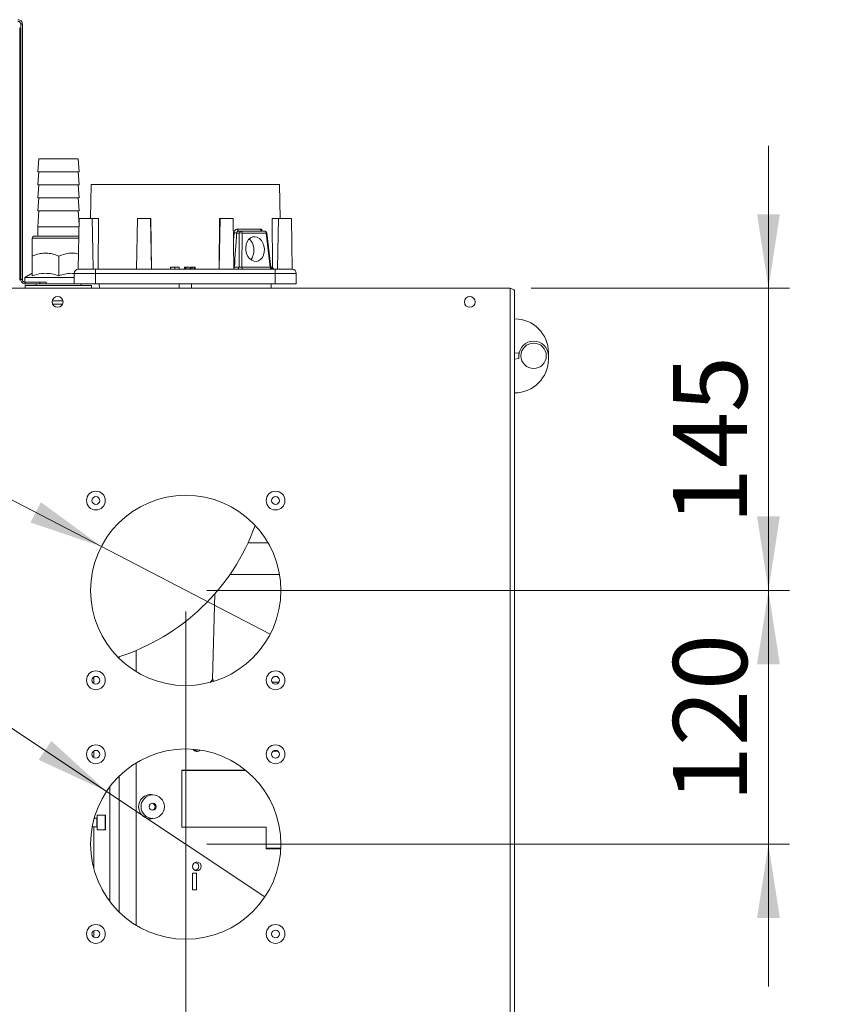
# Paper-space layout 'MensolaGirevole' of a CAD drawing. Units: millimetres. Extents: x 50 to 4128, y 55 to 2906.
# Drawn here: x 938 to 1319, y 466 to 932 of the extents above; entities that cross this region are included whole.
import ezdxf

# ---------------------------------------------------------------- set-up
doc = ezdxf.new("R2010")
doc.units = ezdxf.units.MM
doc.layers.add('SLD-DEFPOINTS', color=7, linetype='Continuous')
doc.layers.add('WHITE', color=7, linetype='Continuous', lineweight=15)
doc.styles.add('SLDTEXTSTYLE5', font='TXT', dxfattribs={"width": 0.605})
doc.dimstyles.new('SLDDIMSTYLE1', dxfattribs={"dimtxt": 35, "dimasz": 35, "dimexe": 0, "dimexo": 0.0625, "dimgap": 8.75, "dimtad": 1, "dimdec": 0, "dimlfac": 0.833333, "dimrnd": 1e-09, "dimzin": 12, "dimdsep": 46, "dimtxsty": 'SLDTEXTSTYLE5', "dimsah": 1, "dimcen": 0.09, "dimadec": 0, "dimazin": 3, "dimtfac": 1, "dimtofl": 0, "dimtmove": 0, "dimatfit": 3, "dimfxl": 1, "dimfrac": 2, "dimtolj": 1, "dimtzin": 12, "dimarcsym": 0})
doc.dimstyles.new('SLDDIMSTYLE4', dxfattribs={"dimtxt": 35, "dimasz": 35, "dimexe": 0, "dimexo": 0.0625, "dimgap": 8.75, "dimtad": 1, "dimlfac": 0.833333, "dimrnd": 1e-09, "dimzin": 12, "dimdsep": 46, "dimtxsty": 'SLDTEXTSTYLE5', "dimsah": 1, "dimcen": 0.09, "dimadec": 0, "dimazin": 3, "dimtfac": 1, "dimtmove": 0, "dimatfit": 0, "dimfxl": 1, "dimfrac": 2, "dimtolj": 1, "dimtzin": 12, "dimarcsym": 0})
doc.dimstyles.new('SLDDIMSTYLE5', dxfattribs={"dimtxt": 35, "dimasz": 35, "dimexe": 0, "dimexo": 0.0625, "dimgap": 8.75, "dimtad": 0, "dimtih": 1, "dimtoh": 1, "dimlfac": 0.833333, "dimrnd": 1e-09, "dimzin": 12, "dimdsep": 46, "dimtxsty": 'SLDTEXTSTYLE5', "dimblk1": 'NONE', "dimsah": 1, "dimcen": 0, "dimadec": 0, "dimazin": 3, "dimtfac": 1, "dimtmove": 0, "dimatfit": 3, "dimldrblk": 'NONE', "dimfxl": 1, "dimfrac": 2, "dimtolj": 1, "dimtzin": 12, "dimarcsym": 0})

# ---------------------------------------------------------------- blocks, each defined once
blk = doc.blocks.new('_D_35')
at = {"layer": 'SLD-DEFPOINTS', "color": 7, "linetype": 'Continuous', "lineweight": 0, "ltscale": 100, "transparency": 16777216}
for p, q in [((1291.94, 662.05), (1291.94, 729.35)), ((1026.25, 662.05), (1301.94, 662.05)), ((1291.94, 662.05), (1291.94, 542.05)), ((1026.25, 542.05), (1301.94, 542.05)), ((1291.94, 542.05), (1291.94, 474.74))]:
    blk.add_line(p, q, dxfattribs=at)
for points in [[(1291.94, 662.05), (1297.32, 697.05), (1286.55, 697.05)], [(1291.94, 542.05), (1286.55, 507.05), (1297.32, 507.05)]]:
    blk.add_solid(points, dxfattribs=at)
at = {"layer": 'SLD-DEFPOINTS', "color": 7, "linetype": 'Continuous', "lineweight": 0, "ltscale": 100, "transparency": 16777216, "insert": (1246.82, 561.94), "char_height": 35, "attachment_point": 1, "rotation": 90, "style": 'SLDTEXTSTYLE5'}
blk.add_mtext('120', dxfattribs=at)
blk = doc.blocks.new('_D_36')
at = {"layer": 'SLD-DEFPOINTS', "color": 7, "linetype": 'Continuous', "lineweight": 0, "ltscale": 100, "transparency": 16777216}
for p, q in [((1291.94, 805), (1291.94, 872.3)), ((1179.75, 805), (1301.94, 805)), ((1291.94, 805), (1291.94, 662.05)), ((1026.25, 662.05), (1301.94, 662.05)), ((1291.94, 662.05), (1291.94, 594.74))]:
    blk.add_line(p, q, dxfattribs=at)
for points in [[(1291.94, 805), (1297.32, 840), (1286.55, 840)], [(1291.94, 662.05), (1286.55, 627.05), (1297.32, 627.05)]]:
    blk.add_solid(points, dxfattribs=at)
at = {"layer": 'SLD-DEFPOINTS', "color": 7, "linetype": 'Continuous', "lineweight": 0, "ltscale": 100, "transparency": 16777216, "insert": (1246.82, 693.42), "char_height": 35, "attachment_point": 1, "rotation": 90, "style": 'SLDTEXTSTYLE5'}
blk.add_mtext('145', dxfattribs=at)
blk = doc.blocks.new('_D_37')
at = {"layer": 'SLD-DEFPOINTS', "color": 7, "linetype": 'Continuous', "lineweight": 0, "ltscale": 100, "transparency": 16777216}
for p, q in [((1016.25, 652.05), (1016.25, 347.52)), ((1016.25, 357.52), (1171.85, 357.52)), ((1171.85, 357.52), (1318.84, 357.52))]:
    blk.add_line(p, q, dxfattribs=at)
for points in [[(1016.25, 357.52), (1051.25, 352.13), (1051.25, 362.9)], [(1171.85, 357.52), (1136.85, 362.9), (1136.85, 352.13)]]:
    blk.add_solid(points, dxfattribs=at)
at = {"layer": 'SLD-DEFPOINTS', "color": 7, "linetype": 'Continuous', "lineweight": 0, "ltscale": 100, "transparency": 16777216, "insert": (1238.63, 402.63), "char_height": 35, "attachment_point": 1, "style": 'SLDTEXTSTYLE5'}
blk.add_mtext('155', dxfattribs=at)
blk = doc.blocks.new('_D_38')
at = {"layer": 'SLD-DEFPOINTS', "color": 7, "linetype": 'Continuous', "lineweight": 0, "ltscale": 100, "transparency": 16777216}
for p, q in [((867.05, 739.67), (750.05, 739.67)), ((976.33, 682.82), (867.05, 739.67)), ((1056.17, 641.28), (976.33, 682.82))]:
    blk.add_line(p, q, dxfattribs=at)
blk.add_solid([(976.33, 682.82), (947.76, 703.75), (942.79, 694.19)], dxfattribs=at)
at = {"layer": 'SLD-DEFPOINTS', "color": 7, "linetype": 'Continuous', "lineweight": 0, "ltscale": 100, "transparency": 16777216, "char_height": 35, "attachment_point": 1, "style": 'SLDTEXTSTYLE5'}
for s, insert in [('%%c', (750.05, 784.78)), ('80', (801.08, 784.88))]:
    blk.add_mtext(s, dxfattribs=dict(at, insert=insert))
blk = doc.blocks.new('_NONE')
blk = doc.blocks.new('_D_39')
at = {"layer": 'SLD-DEFPOINTS', "color": 7, "linetype": 'Continuous', "lineweight": 0, "ltscale": 100, "transparency": 16777216}
for p, q in [((867.05, 641.41), (750.05, 641.41)), ((978.79, 566.99), (867.05, 641.41)), ((1053.7, 517.1), (978.79, 566.99))]:
    blk.add_line(p, q, dxfattribs=at)
blk.add_solid([(978.79, 566.99), (952.65, 590.87), (946.68, 581.91)], dxfattribs=at)
at = {"layer": 'SLD-DEFPOINTS', "color": 7, "linetype": 'Continuous', "lineweight": 0, "ltscale": 100, "transparency": 16777216, "char_height": 35, "attachment_point": 1, "style": 'SLDTEXTSTYLE5'}
for s, insert in [('%%c', (750.05, 686.53)), ('80', (801.08, 686.63))]:
    blk.add_mtext(s, dxfattribs=dict(at, insert=insert))

psp = doc.layouts.new('MensolaGirevole')

# ---------------------------------------------------------------- linework, layer by layer
at = {"layer": 'WHITE', "color": 7, "linetype": 'Continuous', "lineweight": 0, "ltscale": 10}
for p, q in [((937.699, 808.732), (937.699, 928.124)), ((938.199, 929.896), (938.999, 929.896)), ((938.199, 809.096), (938.199, 929.896)), ((938.999, 809.096), (938.999, 929.896)), ((946.749, 866.196), (946.249, 860.056)), ((965.349, 866.196), (946.749, 866.196)), ((965.849, 860.056), (965.349, 866.196)), ((946.749, 860.056), (946.249, 853.916)), ((965.849, 860.056), (946.249, 860.056)), ((965.849, 853.916), (965.349, 860.056)), ((946.749, 853.916), (946.249, 847.776)), ((965.849, 853.916), (946.249, 853.916)), ((965.849, 847.776), (965.349, 853.916)), ((971.497, 853.996), (971.218, 837.996)), ((971.497, 853.996), (1060.601, 853.996)), ((1060.88, 837.996), (1060.601, 853.996)), ((946.749, 847.776), (946.249, 841.636)), ((965.849, 847.776), (946.249, 847.776)), ((965.849, 841.636), (965.349, 847.776)), ((946.749, 841.636), (946.249, 834.036)), ((965.849, 841.636), (946.249, 841.636)), ((965.78, 835.081), (965.349, 841.636)), ((946.249, 834.036), (946.249, 829.636)), ((965.762, 834.036), (946.249, 834.036)), ((965.831, 837.996), (965.412, 813.996)), ((965.831, 837.996), (972.031, 837.996)), ((972.3, 822.572), (972.031, 837.996)), ((972.031, 837.996), (975.023, 837.996)), ((975.023, 837.996), (974.807, 813.996)), ((993.432, 837.996), (993.013, 813.996)), ((993.432, 837.996), (999.632, 837.996)), ((1000.051, 813.996), (999.632, 837.996)), ((999.632, 837.996), (999.821, 837.996)), ((999.821, 837.996), (1000.052, 813.996)), ((1032.046, 813.996), (1032.277, 837.996)), ((1032.466, 837.996), (1032.047, 813.996)), ((1032.277, 837.996), (1032.466, 837.996)), ((1032.466, 837.996), (1038.666, 837.996)), ((1039.085, 813.996), (1038.666, 837.996)), ((1057.282, 814.979), (1057.074, 837.996)), ((1057.074, 837.996), (1060.067, 837.996)), ((1060.067, 837.996), (1059.797, 822.572)), ((1060.067, 837.996), (1066.267, 837.996)), ((1066.686, 813.996), (1066.267, 837.996)), ((944.649, 829.636), (965.685, 829.636)), ((1038.851, 827.37), (1039.091, 831.153)), ((1041.577, 831.084), (1040.35, 831.084)), ((1040.743, 832.979), (1051.531, 832.979)), ((1041.293, 831.996), (1042.323, 831.996)), ((1041.455, 814.909), (1041.577, 831.084)), ((1042.323, 831.996), (1053.571, 831.996)), ((1042.983, 831.084), (1042.861, 814.909)), ((1054.231, 831.084), (1042.983, 831.084)), ((1056.228, 814.909), (1054.231, 831.084)), ((1056.569, 814.874), (1054.563, 831.119)), ((943.649, 828.636), (943.649, 821.636)), ((965.667, 828.636), (943.649, 828.636)), ((943.538, 810.92), (943.538, 820.136)), ((943.66, 810.92), (943.66, 820.136)), ((956.171, 810.92), (956.171, 820.136)), ((972.449, 813.996), (972.297, 822.572)), ((1059.649, 813.996), (1059.8, 822.572)), ((943.599, 812.032), (940.074, 809.996)), ((973.549, 811.996), (963.549, 811.996)), ((963.549, 811.996), (963.549, 806.996)), ((965.412, 813.996), (965.549, 813.996)), ((965.549, 813.996), (973.549, 813.996)), ((973.549, 811.996), (973.549, 813.996)), ((973.549, 813.996), (995.56, 813.996)), ((1058.549, 811.996), (973.549, 811.996)), ((973.549, 811.996), (973.549, 806.996)), ((995.56, 813.996), (997.503, 813.996)), ((997.503, 813.996), (1034.594, 813.996)), ((1009.028, 813.996), (1009.028, 814.996)), ((1009.028, 814.996), (1011.049, 814.996)), ((1011.049, 813.996), (1011.049, 814.996)), ((1011.049, 814.996), (1013.069, 814.996)), ((1013.069, 813.996), (1013.069, 814.996)), ((1015.64, 814.996), (1015.64, 813.996)), ((1016.182, 814.996), (1016.182, 813.996)), ((1016.743, 814.996), (1016.743, 813.996)), ((1017.821, 814.996), (1016.743, 814.996)), ((1017.821, 814.996), (1017.821, 813.996)), ((1018.867, 814.996), (1018.503, 814.996)), ((1018.503, 814.996), (1018.503, 813.996)), ((1018.867, 814.996), (1018.867, 813.996)), ((1019.64, 814.996), (1019.64, 813.996)), ((1020.367, 814.996), (1020.367, 813.996)), ((1020.731, 814.996), (1020.367, 814.996)), ((1020.731, 814.996), (1020.731, 813.996)), ((1034.594, 813.996), (1036.537, 813.996)), ((1036.537, 813.996), (1058.549, 813.996)), ((1039.29, 814.909), (1041.455, 814.909)), ((1042.861, 814.909), (1056.228, 814.909)), ((1056.556, 814.979), (1057.282, 814.979)), ((1058.549, 811.996), (1058.549, 813.996)), ((1058.549, 813.996), (1066.549, 813.996)), ((1068.549, 811.996), (1058.549, 811.996)), ((1058.549, 811.996), (1058.549, 806.996)), ((1066.549, 813.996), (1066.686, 813.996)), ((1068.549, 811.996), (1068.549, 806.996)), ((938.999, 809.096), (938.199, 809.096)), ((940.074, 809.996), (940.074, 807.841)), ((940.074, 809.996), (963.549, 809.996)), ((940.074, 806.996), (940.299, 806.996)), ((940.299, 807.796), (940.299, 806.996)), ((947.199, 807.796), (940.299, 807.796)), ((947.199, 806.996), (940.299, 806.996)), ((940.349, 806.196), (940.349, 804.996)), ((940.349, 806.196), (969.632, 806.196)), ((945.549, 806.996), (945.549, 806.196)), ((947.199, 806.996), (947.199, 807.796)), ((947.199, 807.796), (950.199, 807.796)), ((950.199, 806.996), (947.199, 806.996)), ((950.199, 807.796), (950.199, 806.996)), ((950.199, 806.996), (963.549, 806.996)), ((963.549, 806.996), (973.549, 806.996)), ((966.549, 806.196), (966.549, 806.996)), ((969.632, 806.196), (971.749, 806.196)), ((971.749, 804.996), (971.749, 806.196)), ((973.549, 806.996), (1058.549, 806.996)), ((975.351, 806.996), (975.385, 804.996)), ((1013.101, 806.996), (1013.136, 804.996)), ((1018.961, 804.996), (1018.996, 806.996)), ((1056.712, 804.996), (1056.747, 806.996)), ((1058.549, 806.996), (1068.549, 806.996)), ((1169.749, 804.996), (932.349, 804.996)), ((1169.749, 309.096), (1169.749, 804.996)), ((1171.849, 309.238), (1171.849, 803.696)), ((953.141, 798.956), (958.157, 798.956)), ((953.32, 797.456), (957.977, 797.456)), ((1171.849, 774.496), (1173.849, 774.321)), ((1173.849, 772.996), (1173.849, 774.321)), ((1187.849, 774.496), (1187.849, 772.996)), ((1171.849, 771.496), (1173.849, 771.671)), ((1173.849, 772.996), (1173.849, 771.671)), ((1187.849, 771.496), (1187.849, 772.996)), ((1055.191, 684.596), (1045.734, 684.596)), ((1060.611, 669.596), (1037.149, 669.596)), ((1030.082, 660.519), (1028.888, 619.946)), ((992.749, 633.624), (992.749, 623.67)), ((984.836, 629.824), (984.836, 630.696)), ((972.735, 621.094), (972.735, 617.999)), ((1029.035, 620.134), (1027.799, 618.554)), ((1057.161, 618.596), (1060.336, 618.596)), ((972.735, 586.094), (972.735, 582.999)), ((1059.898, 585.996), (1057.6, 585.996)), ((992.749, 580.423), (992.749, 503.67)), ((984.836, 509.824), (984.836, 574.269)), ((1014.415, 576.996), (1044.595, 576.996)), ((1014.415, 576.996), (1014.415, 549.996)), ((1044.723, 576.892), (1014.415, 576.892)), ((980.387, 514.863), (980.387, 569.23)), ((1001.74, 565.182), (1000.764, 565.383)), ((974.149, 554.294), (972.948, 554.294)), ((974.149, 550.294), (974.149, 554.294)), ((978.149, 555.794), (974.349, 555.794)), ((974.349, 555.794), (974.349, 555.381)), ((974.349, 555.381), (974.349, 548.794)), ((978.149, 555.381), (978.149, 555.794)), ((978.149, 548.794), (978.149, 555.381)), ((978.349, 555.594), (978.349, 555.204)), ((978.349, 555.204), (978.349, 548.994)), ((1000.764, 554.11), (1001.74, 554.311)), ((972.011, 550.294), (974.149, 550.294)), ((972.735, 550.294), (972.735, 530.578)), ((1014.415, 550.101), (1053.504, 550.101)), ((1014.415, 549.996), (1054.339, 549.996)), ((1053.504, 550.101), (1054.339, 549.996)), ((1054.339, 539.892), (1054.339, 549.996)), ((974.349, 548.794), (978.149, 548.794)), ((1054.339, 540.101), (1061.207, 540.101)), ((1061.197, 539.892), (1054.339, 539.892)), ((1021.404, 528.363), (1019.404, 528.363)), ((1019.404, 520.363), (1019.404, 528.363)), ((1021.404, 520.363), (1021.404, 528.363)), ((1019.404, 520.363), (1021.404, 520.363)), ((972.735, 501.094), (972.735, 497.999))]:
    psp.add_line(p, q, dxfattribs=at)
at = {"layer": 'WHITE', "color": 7, "linetype": 'Continuous', "lineweight": 0, "ltscale": 10, "flags": 128}
for points in [[(1041.293, 831.996), (1041.187, 832.015), (1041.085, 832.071), (1040.991, 832.161), (1040.908, 832.283), (1040.839, 832.432), (1040.788, 832.602), (1040.756, 832.786), (1040.743, 832.979)], [(1053.466, 823.495), (1053.242, 824.956), (1052.755, 826.326), (1052.035, 827.518), (1051.127, 828.457), (1050.088, 829.084), (1048.984, 829.361), (1047.884, 829.268), (1046.857, 828.813), (1045.968, 828.023), (1045.272, 826.949), (1044.813, 825.658), (1044.62, 824.231), (1044.705, 822.758), (1045.064, 821.331), (1045.672, 820.04), (1046.493, 818.966), (1047.474, 818.176), (1048.553, 817.721), (1049.664, 817.629), (1050.736, 817.905), (1051.702, 818.532), (1052.501, 819.471), (1053.083, 820.663), (1053.412, 822.033), (1053.466, 823.495)]]:
    psp.add_lwpolyline(points, dxfattribs=at)
at = {"layer": 'WHITE', "color": 7, "linetype": 'Continuous', "lineweight": 0, "ltscale": 100}
for centre, radius in [((955.649, 798.496), 2.55), ((1150.649, 798.496), 2.55), ((1180.849, 772.996), 6), ((973.749, 704.546), 4.45), ((1058.749, 704.546), 4.45), ((1016.249, 662.046), 45), ((973.749, 704.546), 1.85), ((1058.749, 704.546), 1.85), ((973.749, 619.546), 4.45), ((973.749, 619.546), 1.85), ((1058.749, 619.546), 4.45), ((1058.749, 619.546), 1.85), ((973.749, 584.546), 4.45), ((1016.249, 542.046), 45), ((1058.749, 584.546), 4.45), ((973.749, 584.546), 1.85), ((1058.749, 584.546), 1.85), ((1021.534, 531.505), 2.089), ((973.749, 499.546), 4.45), ((1058.749, 499.546), 4.45), ((973.749, 499.546), 1.85), ((1058.749, 499.546), 1.85)]:
    psp.add_circle(centre, radius, dxfattribs=at)
for centre, radius, start, end in [((944.649, 828.636), 1, 90, 180), ((1040.504, 845.258), 14.175, 264.28179, 269.37864), ((1042.452, 831.129), 0.877, 98.49487, 182.984), ((1042.28, 824.37), 6.751, 84.02167, 95.97833), ((1042.136, 831.166), 0.851, 354.43731, 77.3058), ((1052.437, 832.899), 0.91, 174.92793, 262.6593), ((1053.571, 830.996), 1, 7.0402, 90), ((1053.383, 831.166), 0.851, 354.43731, 77.3058), ((1055.097, 824.529), 6.612, 94.63302, 97.52975), ((965.549, 811.996), 2, 90, 180), ((1040.579, 814.864), 0.877, 278.49487, 2.984), ((1043.708, 814.827), 0.851, 174.43731, 257.3058), ((1057.075, 814.827), 0.851, 174.43731, 257.3058), ((1057.562, 814.996), 1, 186.37778, 270), ((1066.549, 811.996), 2, 0, 90), ((1171.849, 774.496), 16, 0, 90), ((1180.849, 772.996), 7, 0, 180), ((1171.849, 771.496), 16, 270, 0), ((953.549, 727.396), 101.636, 287.53681, 340.09205), ((1021.554, 587.952), 2.053, 210.59013, 316.22569), ((1020.686, 587.952), 1.705, 259.26607, 312.66296), ((999.685, 559.746), 5.738, 79.16626, 280.83374), ((1000.133, 559.746), 1.627, 274.99229, 85.00771), ((974.149, 554.494), 0.2, 270, 0), ((978.149, 555.594), 0.2, 0, 90), ((974.149, 550.094), 0.2, 360, 90), ((978.149, 548.994), 0.2, 270, 0), ((1020.679, 531.513), 1.732, 359.44395, 100.31538), ((1020.681, 531.477), 1.729, 259.60007, 0.6406)]:
    psp.add_arc(centre, radius, start, end, dxfattribs=at)
for centre, major_axis, ratio, start_param, end_param in [((1009.908, 823.151), (34.63, 526.794), 0.0565626, 4.700462, 4.7311662), ((1042.202, 814.996), (1, 0.008), 0.1225339, 3.8673585, 5.4305586), ((1055.546, 814.996), (1.023, -0.123), 0.0070652, 5.442705, 6.2860125)]:
    psp.add_ellipse(centre, major_axis=major_axis, ratio=ratio, start_param=start_param, end_param=end_param, dxfattribs=at)
for centre, major_axis, ratio in [((1000.638, 559.746), (0, 5.548), 0.9939099), ((1000.649, 559.746), (0, 1.664), 0.9939085)]:
    psp.add_ellipse(centre, major_axis=major_axis, ratio=ratio, dxfattribs=at)
at = {"layer": 'WHITE', "color": 7, "linetype": 'Continuous', "lineweight": 0, "ltscale": 10}
for points in [[(938.999, 929.896), (938.967, 930.172), (938.904, 930.722), (938.418, 931.416), (937.724, 931.902), (937.174, 931.965), (936.899, 931.996)], [(938.199, 929.896), (938.179, 930.067), (938.14, 930.408), (937.839, 930.837), (937.41, 931.138), (937.069, 931.177), (936.899, 931.196)], [(940.299, 806.996), (940.024, 807.028), (939.473, 807.091), (938.779, 807.577), (938.293, 808.271), (938.23, 808.821), (938.199, 809.096)], [(940.299, 807.796), (940.128, 807.816), (939.788, 807.855), (939.358, 808.156), (939.057, 808.585), (939.018, 808.926), (938.999, 809.096)]]:
    psp.add_open_spline(points, degree=3, dxfattribs=at)
for points, knots in [([(1040.743, 832.979), (1040.662, 832.975), (1040.396, 832.96), (1039.956, 832.781), (1039.51, 832.372), (1039.188, 831.81), (1039.123, 831.373), (1039.091, 831.153)], [0, 0, 0, 0, 0.0989497, 0.3255256, 0.5501408, 0.7744312, 1, 1, 1, 1]), ([(1040.35, 831.084), (1040.368, 831.194), (1040.404, 831.414), (1040.59, 831.695), (1040.846, 831.898), (1041.096, 831.987), (1041.247, 831.994), (1041.293, 831.996)], [0, 0, 0, 0, 0.2196775, 0.4413466, 0.6675828, 0.8987848, 1, 1, 1, 1]), ([(1052.57, 831.996), (1052.569, 832), (1052.518, 832.217), (1052.305, 832.546), (1051.952, 832.912), (1051.671, 832.957), (1051.531, 832.979)], [0, 0, 0, 0, 0.0062179, 0.3380877, 0.6698424, 1, 1, 1, 1]), ([(1052.318, 831.998), (1052.314, 831.998), (1052.275, 831.994), (1052.262, 832.002), (1052.25, 832.01)], [0, 0, 0, 0, 0.0981566, 1, 1, 1, 1]), ([(1046.246, 828.17), (1046.458, 828.039), (1047.09, 827.647), (1047.84, 826.381), (1048.404, 824.575), (1048.536, 822.723), (1048.366, 821.609), (1048.297, 821.157)], [0, 0, 0, 0, 0.1184293, 0.3536588, 0.5945602, 0.8356858, 1, 1, 1, 1]), ([(943.538, 820.136), (943.547, 820.498), (943.565, 821.228), (943.593, 821.699), (943.622, 821.483), (943.644, 820.816), (943.657, 820.279), (943.66, 820.136)], [0, 0, 0, 0, 0.2250985, 0.4555556, 0.6813621, 0.915342, 1, 1, 1, 1]), ([(943.66, 820.136), (943.662, 820.137), (944.488, 820.497), (946.187, 821.131), (948.89, 821.661), (951.737, 821.572), (954.186, 820.953), (955.641, 820.354), (956.171, 820.136)], [0, 0, 0, 0, 0.00036211, 0.20666817, 0.41688228, 0.63857091, 0.86848625, 1, 1, 1, 1]), ([(956.171, 820.136), (957.073, 820.5), (958.9, 821.235), (961.772, 821.673), (964.032, 821.601), (965.246, 821.223), (965.537, 821.133)], [0, 0, 0, 0, 0.2992179, 0.6055591, 0.9057182, 1, 1, 1, 1]), ([(1048.297, 821.157), (1048.141, 820.53), (1047.888, 819.512), (1047.338, 818.807), (1047.126, 818.536)], [0, 0, 0, 0, 0.6156721, 1, 1, 1, 1]), ([(943.66, 810.92), (943.65, 811.253), (943.629, 811.891), (943.608, 811.964), (943.598, 811.999)], [0, 0, 0, 0, 0.5217014, 1, 1, 1, 1]), ([(956.171, 810.92), (955.58, 811.103), (953.977, 811.602), (951.261, 812.072), (947.618, 812.044), (945.115, 811.333), (943.66, 810.92)], [0, 0, 0, 0, 0.144526, 0.39268617, 0.64696004, 1, 1, 1, 1]), ([(963.549, 811.901), (963.008, 811.959), (961.504, 812.12), (959.009, 811.761), (957.123, 811.202), (956.171, 810.92)], [0, 0, 0, 0, 0.2178502, 0.6053416, 1, 1, 1, 1]), ([(1016.182, 814.996), (1016.086, 814.996), (1015.892, 814.996), (1015.679, 814.996), (1015.654, 814.996), (1015.64, 814.996)], [0, 0, 0, 0, 0.27958429, 0.56003218, 1, 1, 1, 1]), ([(1016.743, 814.996), (1016.637, 814.996), (1016.447, 814.996), (1016.263, 814.996), (1016.182, 814.996)], [0, 0, 0, 0, 0.5604295, 1, 1, 1, 1]), ([(1019.64, 814.996), (1019.507, 814.996), (1019.307, 814.996), (1019.082, 814.996), (1018.866, 814.996), (1018.867, 814.996), (1018.867, 814.996)], [0, 0, 0, 0, 0.249752, 0.3749364, 0.5000937, 1, 1, 1, 1]), ([(1020.367, 814.996), (1020.371, 814.996), (1020.376, 814.996), (1020.168, 814.996), (1019.964, 814.996), (1019.769, 814.996), (1019.64, 814.996)], [0, 0, 0, 0, 0.49991059, 0.62540482, 0.75080849, 1, 1, 1, 1]), ([(1039.29, 814.909), (1039.289, 814.908), (1039.228, 814.825), (1039.15, 814.746), (1039.073, 814.669)], [0, 0, 0, 0, 0.01797257, 1, 1, 1, 1]), ([(1057.282, 814.979), (1057.293, 814.867), (1057.316, 814.643), (1057.477, 814.346), (1057.714, 814.124), (1057.97, 814.012), (1058.136, 814.001), (1058.199, 813.996)], [0, 0, 0, 0, 0.2169649, 0.4339315, 0.6508682, 0.8678505, 1, 1, 1, 1]), ([(1169.749, 804.996), (1170.003, 804.896), (1170.51, 804.696), (1171.173, 804.396), (1171.649, 804.096), (1171.833, 803.862), (1171.846, 803.729), (1171.849, 803.696)], [0, 0, 0, 0, 0.23080346, 0.4616958, 0.69258856, 0.92348118, 1, 1, 1, 1]), ([(1029.039, 620.131), (1029.041, 620.136), (1029.052, 620.16), (1029.078, 620.121), (1029.117, 619.975), (1029.157, 619.651), (1029.184, 619.24), (1029.187, 618.941), (1029.188, 618.81)], [0, 0, 0, 0, 0.0318114, 0.1461132, 0.3244743, 0.5649067, 0.8106291, 1, 1, 1, 1])]:
    psp.add_open_spline(points, degree=3, knots=knots, dxfattribs=at)

# ---------------------------------------------------------------- dimensions: what is measured, and where the dimension line sits
at = {"layer": 'SLD-DEFPOINTS', "color": 7, "linetype": 'Continuous', "lineweight": 0, "ltscale": 10}
for base, p1, p2, angle, dimstyle, picture, middle in [((1291.935039796, 662.046463207), (1169.748734446, 804.996463207), (1016.248734446, 662.046463207), 90, 'SLDDIMSTYLE4', '_D_36', (1291.935039796, 733.521463207)), ((1291.935, 542.046), (1016.249, 662.046), (1016.249, 542.046), 90, 'SLDDIMSTYLE4', '_D_35', (1291.935, 602.046)), ((1171.849, 357.516), (1016.249, 662.046), (1171.849, 309.238), 0, 'SLDDIMSTYLE1', '_D_37', (1278.734, 357.516))]:
    dim = psp.add_linear_dim(base=base, p1=p1, p2=p2, angle=angle, dimstyle=dimstyle, dxfattribs=at)
    dim.commit()
    dim.dimension.update_dxf_attribs({"geometry": picture, "text_midpoint": middle, "dimtype": 160})
for p1, p2, picture, middle in [((1056.169, 641.278), (976.328, 682.815), '_D_38', (802.298, 767.375)), ((1053.703, 517.102), (978.795, 566.991), '_D_39', (802.298, 669.121))]:
    dim = psp.add_diameter_dim_2p(p1=p1, p2=p2, dimstyle='SLDDIMSTYLE5', dxfattribs=at)
    dim.commit()
    dim.dimension.update_dxf_attribs({"geometry": picture, "text_midpoint": middle, "dimtype": 163})

doc.saveas('drawing.dxf')
